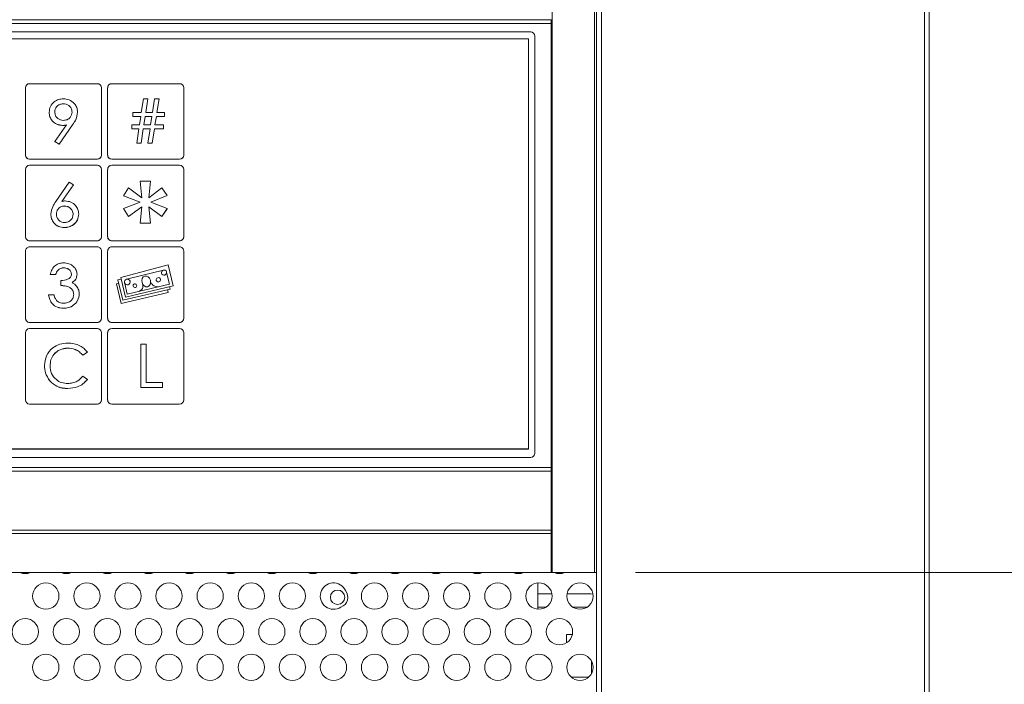
# Model space of a CAD drawing. Units: millimetres. Extents: x 140 to 8699, y 105 to 5981.
# Drawn here: x 2459 to 2698, y 3808 to 3969 of the extents above; entities that cross this region are included whole.
import ezdxf

# ---------------------------------------------------------------- set-up
doc = ezdxf.new("R2010")
doc.units = ezdxf.units.MM
doc.layers.get('0').update_dxf_attribs({"lineweight": 18})
doc.layers.get('Defpoints').update_dxf_attribs({"lineweight": 18})
doc.styles.add('글씨체', font='txt', dxfattribs={"width": 1.2})
doc.dimstyles.new('ISO-25', dxfattribs={"dimscale": 2, "dimtxt": 15, "dimasz": 20, "dimexe": 7, "dimexo": 5, "dimgap": 10, "dimtad": 3, "dimdec": 1, "dimdsep": 46, "dimtxsty": '글씨체', "dimcen": 18, "dimclrd": 4, "dimclre": 4, "dimclrt": 4, "dimadec": 0, "dimazin": 0, "dimtm": 1e-09, "dimtfac": 1, "dimtdec": 1, "dimtofl": 0, "dimtmove": 0, "dimatfit": 3, "dimfxl": 1, "dimlwd": 9, "dimlwe": 9, "dimarcsym": 0})

# ---------------------------------------------------------------- blocks, each defined once
blk = doc.blocks.new('*D19')
at = {"color": 4, "lineweight": 9}
for p, q in [((2609.13, 4284.87), (3133.78, 4284.87)), ((3119.78, 4244.87), (3119.78, 3874.87)), ((2608.63, 3834.87), (3133.78, 3834.87))]:
    blk.add_line(p, q, dxfattribs=at)
at = {"color": 4, "lineweight": 18}
for points in [[(3113.12, 4244.87), (3126.45, 4244.87), (3119.78, 4284.87)], [(3113.12, 3874.87), (3126.45, 3874.87), (3119.78, 3834.87)]]:
    blk.add_solid(points, dxfattribs=at)
at = {"layer": 'Defpoints', "color": 0, "lineweight": 18}
for p in [(2599.13, 4284.87), (2598.63, 3834.87), (3119.78, 3834.87)]:
    blk.add_point(p, dxfattribs=at)
at = {"color": 4, "lineweight": 0, "insert": (3084.38, 4059.87), "char_height": 30, "attachment_point": 5, "rotation": 90, "style": '글씨체'}
blk.add_mtext('450', dxfattribs=at)
blk = doc.blocks.new('*D20')
at = {"color": 4, "lineweight": 9}
for p, q in [((2609.13, 4284.87), (3233.82, 4284.87)), ((3219.82, 4244.87), (3219.82, 2764.87)), ((2068.16, 2724.87), (3233.82, 2724.87))]:
    blk.add_line(p, q, dxfattribs=at)
at = {"color": 4, "lineweight": 18}
for points in [[(3213.16, 4244.87), (3226.49, 4244.87), (3219.82, 4284.87)], [(3213.16, 2764.87), (3226.49, 2764.87), (3219.82, 2724.87)]]:
    blk.add_solid(points, dxfattribs=at)
at = {"layer": 'Defpoints', "color": 0, "lineweight": 18}
for p in [(2599.13, 4284.87), (2058.16, 2724.87), (3219.82, 2724.87)]:
    blk.add_point(p, dxfattribs=at)
at = {"color": 4, "lineweight": 0, "insert": (3184.4, 3504.87), "char_height": 30, "attachment_point": 5, "rotation": 90, "style": '글씨체'}
blk.add_mtext('1560', dxfattribs=at)
blk = doc.blocks.new('*D21')
at = {"color": 4, "lineweight": 9}
for p, q in [((2691.43, 5024.77), (3391.14, 5024.77)), ((3377.14, 4984.77), (3377.14, 2764.87)), ((2050.16, 2724.87), (3391.14, 2724.87))]:
    blk.add_line(p, q, dxfattribs=at)
at = {"color": 4, "lineweight": 18}
for points in [[(3370.48, 4984.77), (3383.81, 4984.77), (3377.14, 5024.77)], [(3370.48, 2764.87), (3383.81, 2764.87), (3377.14, 2724.87)]]:
    blk.add_solid(points, dxfattribs=at)
at = {"layer": 'Defpoints', "color": 0, "lineweight": 18}
for p in [(2681.43, 5024.77), (2040.16, 2724.87), (3377.14, 2724.87)]:
    blk.add_point(p, dxfattribs=at)
at = {"color": 4, "lineweight": 0, "insert": (3341.76, 3874.82), "char_height": 30, "attachment_point": 5, "rotation": 90, "style": '글씨체'}
blk.add_mtext('2299.9', dxfattribs=at)

msp = doc.modelspace()

# ---------------------------------------------------------------- linework, layer by layer
at = {"color": 7, "linetype": 'Continuous', "lineweight": 0}
for p, q in [((2599.13, 2774.97), (2599.13, 4864.77)), ((2600.33, 2774.87), (2600.33, 4864.77)), ((2598.63, 3834.87), (2598.63, 4282.16)), ((2588.33, 3834.87), (2588.33, 4254.87)), ((2678.93, 2774.87), (2678.93, 4108.07)), ((2680.13, 2774.87), (2680.13, 4101.78)), ((2224.13, 3969.3), (2588.13, 3969.3)), ((2224.13, 3968.42), (2588.13, 3968.42)), ((2588.13, 3969.3), (2588.13, 3969.37)), ((2588.13, 3969.3), (2588.13, 3968.42)), ((2588.13, 3860.42), (2588.13, 3968.42)), ((2229.13, 3966.37), (2583.13, 3966.37)), ((2582.63, 3964.68), (2229.63, 3964.68)), ((2582.63, 3864.93), (2582.63, 3964.68)), ((2584.13, 3965.37), (2584.13, 3863.87)), ((2477.68, 3953.77), (2461.18, 3953.77)), ((2497.68, 3953.77), (2481.18, 3953.77)), ((2460.18, 3952.78), (2460.18, 3936.4)), ((2478.68, 3936.4), (2478.68, 3952.78)), ((2480.18, 3952.78), (2480.18, 3936.4)), ((2498.68, 3936.4), (2498.68, 3952.78)), ((2469.34, 3948.89), (2469.34, 3948.88)), ((2488.37, 3946.74), (2488.89, 3950.11)), ((2488.89, 3950.11), (2489.97, 3950.11)), ((2489.97, 3950.11), (2489.44, 3946.74)), ((2489.97, 3950.09), (2489.45, 3946.74)), ((2489.97, 3950.11), (2489.97, 3950.09)), ((2491.09, 3946.74), (2491.61, 3950.11)), ((2491.61, 3950.11), (2492.68, 3950.11)), ((2492.68, 3950.11), (2492.16, 3946.74)), ((2492.68, 3950.09), (2492.16, 3946.74)), ((2492.68, 3950.11), (2492.68, 3950.09)), ((2465.95, 3946.82), (2465.95, 3946.81)), ((2472.87, 3946.84), (2472.87, 3946.83)), ((2486.3, 3945.8), (2486.3, 3946.74)), ((2486.3, 3946.74), (2488.37, 3946.74)), ((2489.44, 3946.74), (2491.09, 3946.74)), ((2492.16, 3946.74), (2494.03, 3946.74)), ((2494.03, 3946.74), (2494.03, 3945.8)), ((2488.25, 3945.8), (2486.3, 3945.8)), ((2486.3, 3945.8), (2486.3, 3945.78)), ((2488.25, 3945.78), (2486.3, 3945.78)), ((2487.91, 3943.78), (2488.25, 3945.8)), ((2489.32, 3945.8), (2488.98, 3943.78)), ((2489.32, 3945.78), (2488.99, 3943.78)), ((2490.96, 3945.8), (2489.32, 3945.8)), ((2489.32, 3945.8), (2489.32, 3945.78)), ((2490.96, 3945.78), (2489.32, 3945.78)), ((2490.63, 3943.78), (2490.96, 3945.8)), ((2492.03, 3945.8), (2491.7, 3943.78)), ((2492.03, 3945.78), (2491.7, 3943.78)), ((2494.03, 3945.8), (2492.03, 3945.8)), ((2492.03, 3945.8), (2492.03, 3945.78)), ((2494.03, 3945.78), (2492.03, 3945.78)), ((2494.03, 3945.8), (2494.03, 3945.78)), ((2467.36, 3939.68), (2470.18, 3943.74)), ((2471.64, 3943.77), (2468.37, 3939.06)), ((2471.64, 3943.76), (2468.37, 3939.05)), ((2469.23, 3943.64), (2469.23, 3943.63)), ((2471.64, 3943.77), (2471.64, 3943.76)), ((2486.03, 3942.83), (2486.03, 3943.78)), ((2486.03, 3943.78), (2487.91, 3943.78)), ((2487.79, 3942.83), (2486.03, 3942.83)), ((2486.03, 3942.83), (2486.03, 3942.82)), ((2487.79, 3942.82), (2486.03, 3942.82)), ((2487.25, 3939.33), (2487.79, 3942.83)), ((2488.86, 3942.83), (2488.32, 3939.33)), ((2488.86, 3942.82), (2488.32, 3939.32)), ((2488.86, 3942.83), (2488.86, 3942.82)), ((2490.5, 3942.83), (2488.86, 3942.83)), ((2490.5, 3942.82), (2488.86, 3942.82)), ((2488.98, 3943.78), (2490.63, 3943.78)), ((2489.96, 3939.33), (2490.5, 3942.83)), ((2491.57, 3942.83), (2491.03, 3939.33)), ((2491.57, 3942.82), (2491.03, 3939.32)), ((2491.57, 3942.83), (2491.57, 3942.82)), ((2493.76, 3942.83), (2491.57, 3942.83)), ((2493.76, 3942.82), (2491.57, 3942.82)), ((2491.7, 3943.78), (2493.76, 3943.78)), ((2493.76, 3943.78), (2493.76, 3942.83)), ((2493.76, 3942.83), (2493.76, 3942.82)), ((2468.37, 3939.06), (2467.36, 3939.68)), ((2467.36, 3939.68), (2467.36, 3939.67)), ((2468.37, 3939.05), (2467.36, 3939.67)), ((2488.32, 3939.33), (2487.25, 3939.33)), ((2487.25, 3939.33), (2487.25, 3939.32)), ((2488.32, 3939.32), (2487.25, 3939.32)), ((2488.32, 3939.33), (2488.32, 3939.32)), ((2491.03, 3939.33), (2489.96, 3939.33)), ((2489.96, 3939.33), (2489.96, 3939.32)), ((2491.03, 3939.32), (2489.96, 3939.32)), ((2491.03, 3939.33), (2491.03, 3939.32)), ((2468.37, 3939.06), (2468.37, 3939.05)), ((2460.18, 3936.4), (2460.18, 3936.39)), ((2461.18, 3935.41), (2477.68, 3935.41)), ((2461.18, 3935.41), (2461.18, 3935.4)), ((2461.18, 3935.4), (2477.68, 3935.4)), ((2477.68, 3935.41), (2477.68, 3935.4)), ((2478.68, 3936.4), (2478.68, 3936.39)), ((2480.18, 3936.4), (2480.18, 3936.39)), ((2481.18, 3935.41), (2497.68, 3935.41)), ((2481.18, 3935.41), (2481.18, 3935.4)), ((2481.18, 3935.4), (2497.68, 3935.4)), ((2497.68, 3935.41), (2497.68, 3935.4)), ((2498.68, 3936.4), (2498.68, 3936.39)), ((2460.18, 3932.93), (2460.18, 3916.55)), ((2477.68, 3933.92), (2461.18, 3933.92)), ((2478.68, 3916.55), (2478.68, 3932.93)), ((2480.18, 3932.93), (2480.18, 3916.55)), ((2497.68, 3933.92), (2481.18, 3933.92)), ((2498.68, 3916.55), (2498.68, 3932.93)), ((2467.56, 3925.13), (2470.82, 3929.83)), ((2470.82, 3929.83), (2471.87, 3929.2)), ((2488.12, 3930.07), (2490.57, 3930.07)), ((2488.51, 3925.98), (2488.12, 3930.07)), ((2488.12, 3930.07), (2488.12, 3930.06)), ((2488.51, 3925.98), (2488.12, 3930.06)), ((2490.57, 3930.07), (2490.2, 3926.05)), ((2490.57, 3930.06), (2490.2, 3926.05)), ((2490.57, 3930.07), (2490.57, 3930.06)), ((2471.87, 3929.2), (2469.04, 3925.15)), ((2471.87, 3929.19), (2469.04, 3925.14)), ((2471.87, 3929.2), (2471.87, 3929.19)), ((2484.05, 3926.52), (2485.24, 3928.44)), ((2485.24, 3928.44), (2488.51, 3925.98)), ((2490.2, 3926.05), (2493.38, 3928.44)), ((2493.38, 3928.44), (2494.64, 3926.56)), ((2488.12, 3924.95), (2484.05, 3926.52)), ((2484.05, 3926.52), (2484.05, 3926.51)), ((2488.11, 3924.95), (2484.05, 3926.51)), ((2484.05, 3923.42), (2488.12, 3924.95)), ((2494.64, 3926.56), (2490.65, 3924.95)), ((2490.65, 3924.95), (2494.64, 3923.38)), ((2494.64, 3926.55), (2490.67, 3924.95)), ((2494.64, 3926.56), (2494.64, 3926.55)), ((2469.62, 3924.04), (2469.62, 3924.02)), ((2485.24, 3921.5), (2484.05, 3923.42)), ((2484.05, 3923.42), (2484.05, 3923.41)), ((2485.24, 3921.49), (2484.05, 3923.41)), ((2488.51, 3923.85), (2485.24, 3921.5)), ((2488.51, 3923.83), (2485.24, 3921.49)), ((2488.12, 3919.84), (2488.51, 3923.85)), ((2493.39, 3921.5), (2490.2, 3923.85)), ((2490.2, 3923.85), (2490.57, 3919.84)), ((2493.39, 3921.49), (2490.2, 3923.84)), ((2494.64, 3923.38), (2493.39, 3921.5)), ((2494.64, 3923.36), (2493.39, 3921.49)), ((2494.64, 3923.38), (2494.64, 3923.36)), ((2466.36, 3922.06), (2466.36, 3922.05)), ((2473.14, 3922.07), (2473.14, 3922.06)), ((2485.24, 3921.5), (2485.24, 3921.49)), ((2493.39, 3921.5), (2493.39, 3921.49)), ((2469.63, 3918.78), (2469.63, 3918.77)), ((2490.57, 3919.84), (2488.12, 3919.84)), ((2488.12, 3919.84), (2488.12, 3919.83)), ((2490.57, 3919.83), (2488.12, 3919.83)), ((2490.57, 3919.84), (2490.57, 3919.83)), ((2460.18, 3916.55), (2460.18, 3916.54)), ((2461.18, 3915.56), (2477.68, 3915.56)), ((2461.18, 3915.56), (2461.18, 3915.55)), ((2461.18, 3915.55), (2477.68, 3915.55)), ((2477.68, 3915.56), (2477.68, 3915.55)), ((2478.68, 3916.55), (2478.68, 3916.54)), ((2480.18, 3916.55), (2480.18, 3916.54)), ((2481.18, 3915.56), (2497.68, 3915.56)), ((2481.18, 3915.56), (2481.18, 3915.55)), ((2481.18, 3915.55), (2497.68, 3915.55)), ((2497.68, 3915.56), (2497.68, 3915.55)), ((2498.68, 3916.55), (2498.68, 3916.54)), ((2460.18, 3913.08), (2460.18, 3896.7)), ((2477.68, 3914.07), (2461.18, 3914.07)), ((2478.68, 3896.7), (2478.68, 3913.08)), ((2480.18, 3913.08), (2480.18, 3896.7)), ((2497.68, 3914.07), (2481.18, 3914.07)), ((2498.68, 3896.7), (2498.68, 3913.08)), ((2469.45, 3908.99), (2469.45, 3908.98)), ((2494.87, 3909.73), (2483.36, 3906.61)), ((2484.79, 3906.24), (2493.74, 3908.43)), ((2496.1, 3904.64), (2494.87, 3909.73)), ((2467.52, 3907.37), (2466.22, 3907.37)), ((2466.22, 3907.37), (2466.22, 3907.36)), ((2467.52, 3907.36), (2466.22, 3907.36)), ((2467.52, 3907.37), (2467.52, 3907.36)), ((2468.8, 3904.69), (2468.8, 3905.89)), ((2472.73, 3907.44), (2472.73, 3907.43)), ((2482.69, 3906.08), (2483.44, 3906.26)), ((2482.69, 3906.08), (2483.89, 3901.1)), ((2483.36, 3906.61), (2484.49, 3901.89)), ((2495.23, 3904.98), (2494.52, 3907.82)), ((2468.8, 3904.69), (2468.8, 3904.68)), ((2482.34, 3905.08), (2482.9, 3905.21)), ((2483.48, 3900.31), (2482.34, 3905.08)), ((2483.89, 3901.1), (2495.38, 3903.83)), ((2484.34, 3905.21), (2484.96, 3902.59)), ((2484.49, 3901.89), (2496.1, 3904.64)), ((2484.96, 3902.59), (2495.23, 3904.98)), ((2494.75, 3903.68), (2494.87, 3903.02)), ((2495.38, 3903.83), (2495.23, 3904.43)), ((2465.81, 3902.39), (2467.13, 3902.39)), ((2465.81, 3902.39), (2465.81, 3902.38)), ((2473.28, 3902.64), (2473.28, 3902.63)), ((2494.87, 3903.02), (2483.48, 3900.31)), ((2469.41, 3899.16), (2469.41, 3899.15)), ((2460.18, 3896.7), (2460.18, 3896.69)), ((2478.68, 3896.7), (2478.68, 3896.69)), ((2480.18, 3896.7), (2480.18, 3896.69)), ((2498.68, 3896.7), (2498.68, 3896.69)), ((2461.18, 3895.71), (2477.68, 3895.71)), ((2461.18, 3895.71), (2461.18, 3895.7)), ((2461.18, 3895.7), (2477.68, 3895.7)), ((2477.68, 3894.22), (2461.18, 3894.22)), ((2477.68, 3895.71), (2477.68, 3895.7)), ((2481.18, 3895.71), (2497.68, 3895.71)), ((2481.18, 3895.71), (2481.18, 3895.7)), ((2481.18, 3895.7), (2497.68, 3895.7)), ((2497.68, 3894.22), (2481.18, 3894.22)), ((2497.68, 3895.71), (2497.68, 3895.7)), ((2460.18, 3893.23), (2460.18, 3876.85)), ((2478.68, 3876.85), (2478.68, 3893.23)), ((2480.18, 3893.23), (2480.18, 3876.85)), ((2498.68, 3876.85), (2498.68, 3893.23)), ((2470.43, 3889.48), (2470.43, 3889.46)), ((2488.22, 3890.42), (2489.58, 3890.42)), ((2488.22, 3879.91), (2488.22, 3890.42)), ((2489.58, 3890.42), (2489.58, 3881.13)), ((2475.25, 3888.47), (2474.17, 3887.73)), ((2475.25, 3888.45), (2474.17, 3887.71)), ((2474.17, 3887.73), (2474.17, 3887.71)), ((2475.25, 3888.47), (2475.25, 3888.45)), ((2464.8, 3885.23), (2464.8, 3885.21)), ((2474.17, 3882.61), (2475.25, 3881.87)), ((2475.25, 3881.87), (2475.25, 3881.86)), ((2466.14, 3881.48), (2466.14, 3881.47)), ((2470.5, 3879.65), (2470.5, 3879.63)), ((2493.51, 3879.91), (2488.22, 3879.91)), ((2488.22, 3879.91), (2488.22, 3879.9)), ((2493.51, 3879.9), (2488.22, 3879.9)), ((2489.58, 3881.13), (2493.51, 3881.13)), ((2493.51, 3881.13), (2493.51, 3879.91)), ((2493.51, 3879.91), (2493.51, 3879.9)), ((2460.18, 3876.85), (2460.18, 3876.84)), ((2461.18, 3875.86), (2477.68, 3875.86)), ((2461.18, 3875.86), (2461.18, 3875.85)), ((2461.18, 3875.85), (2477.68, 3875.85)), ((2477.68, 3875.86), (2477.68, 3875.85)), ((2478.68, 3876.85), (2478.68, 3876.84)), ((2480.18, 3876.85), (2480.18, 3876.84)), ((2481.18, 3875.86), (2497.68, 3875.86)), ((2481.18, 3875.86), (2481.18, 3875.85)), ((2481.18, 3875.85), (2497.68, 3875.85)), ((2497.68, 3875.86), (2497.68, 3875.85)), ((2498.68, 3876.85), (2498.68, 3876.84)), ((2229.63, 3864.93), (2582.63, 3864.93)), ((2229.63, 3864.89), (2582.63, 3864.89)), ((2582.63, 3864.89), (2229.63, 3864.89)), ((2582.63, 3864.93), (2582.63, 3864.89)), ((2583.13, 3862.87), (2229.13, 3862.87)), ((2224.13, 3860.42), (2588.13, 3860.42)), ((2588.13, 3860.42), (2588.13, 3859.52)), ((2224.13, 3859.52), (2588.13, 3859.52)), ((2588.13, 3859.52), (2588.13, 3845.17)), ((2224.13, 3845.17), (2588.13, 3845.17)), ((2224.13, 3844.39), (2588.13, 3844.39)), ((2588.13, 3844.39), (2588.13, 3845.17)), ((2588.13, 3844.39), (2588.13, 3834.87)), ((2224.13, 3834.87), (2588.13, 3834.87)), ((2588.13, 3834.87), (2588.33, 3834.87)), ((2588.33, 3834.87), (2598.63, 3834.87)), ((2598.63, 3834.87), (2599.13, 3834.87)), ((2584.88, 3832.34), (2584.88, 3825.96)), ((2588.29, 3829.67), (2584.88, 3829.67)), ((2597.73, 3829.67), (2591.97, 3829.67)), ((2598.3, 3829.62), (2597.73, 3829.67)), ((2586.88, 3826.47), (2584.88, 3826.47)), ((2596.88, 3826.47), (2593.38, 3826.47)), ((2591.83, 3817.78), (2591.83, 3819.8)), ((2591.83, 3819.8), (2593.26, 3819.8)), ((2597.93, 3813.38), (2597.93, 3810.28)), ((2593.04, 3809.41), (2597.22, 3809.41))]:
    msp.add_line(p, q, dxfattribs=at)
at = {"color": 7, "linetype": 'Continuous', "lineweight": 0, "flags": 128}
for points in [[(2494.49, 3908), (2494.38, 3908.22), (2494.18, 3908.38), (2493.95, 3908.45), (2493.7, 3908.42), (2493.49, 3908.31), (2493.33, 3908.12), (2493.26, 3907.88), (2493.28, 3907.64), (2493.4, 3907.42), (2493.59, 3907.27), (2493.83, 3907.2), (2494.07, 3907.22), (2494.29, 3907.34), (2494.45, 3907.53), (2494.52, 3907.76), (2494.49, 3908)], [(2485.64, 3905.76), (2485.51, 3906), (2485.29, 3906.18), (2485.03, 3906.26), (2484.75, 3906.23), (2484.51, 3906.1), (2484.33, 3905.89), (2484.25, 3905.62), (2484.28, 3905.35), (2484.41, 3905.11), (2484.62, 3904.93), (2484.89, 3904.85), (2485.17, 3904.88), (2485.41, 3905.01), (2485.58, 3905.23), (2485.66, 3905.49), (2485.64, 3905.76)], [(2493.02, 3906.24), (2492.93, 3906.42), (2492.77, 3906.55), (2492.57, 3906.61), (2492.36, 3906.59), (2492.18, 3906.49), (2492.05, 3906.33), (2491.99, 3906.13), (2492.01, 3905.93), (2492.11, 3905.75), (2492.27, 3905.62), (2492.47, 3905.56), (2492.67, 3905.58), (2492.85, 3905.68), (2492.98, 3905.84), (2493.04, 3906.03), (2493.02, 3906.24)], [(2487.23, 3904.77), (2487.15, 3904.92), (2487.02, 3905.02), (2486.85, 3905.07), (2486.68, 3905.06), (2486.53, 3904.98), (2486.42, 3904.84), (2486.37, 3904.68), (2486.39, 3904.51), (2486.47, 3904.36), (2486.6, 3904.25), (2486.77, 3904.21), (2486.94, 3904.22), (2487.09, 3904.3), (2487.2, 3904.43), (2487.25, 3904.6), (2487.23, 3904.77)], [(2488.69, 3905.08), (2488.76, 3904.8), (2488.77, 3904.52), (2488.72, 3904.24), (2488.62, 3903.98), (2488.48, 3903.74), (2488.28, 3903.53), (2488.05, 3903.37), (2487.8, 3903.25)], [(2490.63, 3905.43), (2490.79, 3905.2), (2490.98, 3904.98), (2491.19, 3904.79), (2491.42, 3904.63), (2491.68, 3904.51), (2491.95, 3904.42), (2492.23, 3904.36), (2492.52, 3904.35)]]:
    msp.add_lwpolyline(points, dxfattribs=at)
at = {"color": 7, "linetype": 'Continuous', "lineweight": 0}
for centre, radius in [((2465.13, 3829.15), 3.2), ((2475.13, 3829.15), 3.2), ((2485.13, 3829.15), 3.2), ((2495.13, 3829.15), 3.2), ((2505.13, 3829.15), 3.2), ((2515.13, 3829.15), 3.2), ((2525.13, 3829.15), 3.2), ((2545.13, 3829.15), 3.2), ((2555.13, 3829.15), 3.2), ((2565.13, 3829.15), 3.2), ((2575.13, 3829.15), 3.2), ((2585.13, 3829.15), 3.2), ((2595.13, 3829.15), 3.2), ((2536.13, 3828.87), 1.75), ((2460.13, 3820.49), 3.2), ((2470.13, 3820.49), 3.2), ((2480.13, 3820.49), 3.2), ((2490.13, 3820.49), 3.2), ((2500.13, 3820.49), 3.2), ((2510.13, 3820.49), 3.2), ((2520.13, 3820.49), 3.2), ((2530.13, 3820.49), 3.2), ((2540.13, 3820.49), 3.2), ((2550.13, 3820.49), 3.2), ((2560.13, 3820.49), 3.2), ((2570.13, 3820.49), 3.2), ((2580.13, 3820.49), 3.2), ((2590.13, 3820.49), 3.2), ((2465.13, 3811.83), 3.2), ((2475.13, 3811.83), 3.2), ((2485.13, 3811.83), 3.2), ((2495.13, 3811.83), 3.2), ((2505.13, 3811.83), 3.2), ((2515.13, 3811.83), 3.2), ((2525.13, 3811.83), 3.2), ((2535.13, 3811.83), 3.2), ((2545.13, 3811.83), 3.2), ((2555.13, 3811.83), 3.2), ((2565.13, 3811.83), 3.2), ((2575.13, 3811.83), 3.2), ((2585.13, 3811.83), 3.2), ((2595.13, 3811.83), 3.2)]:
    msp.add_circle(centre, radius, dxfattribs=at)
for centre, radius, start, end in [((2583.13, 3965.37), 1, 0, 90), ((2461.18, 3952.78), 0.996, 89.7889, 179.7809), ((2477.69, 3952.78), 0.996, 0.2191, 90.2094), ((2481.18, 3952.78), 0.996, 89.7906, 179.7809), ((2497.69, 3952.78), 0.996, 0.2191, 90.2111), ((2461.18, 3936.41), 0.996, 180.2191, 270.2111), ((2461.18, 3936.4), 0.996, 180.2191, 270.2111), ((2477.69, 3936.41), 0.996, 269.7906, 359.7809), ((2477.69, 3936.4), 0.996, 269.7906, 359.7809), ((2481.18, 3936.41), 0.996, 180.2191, 270.2094), ((2481.18, 3936.4), 0.996, 180.2191, 270.2094), ((2497.69, 3936.41), 0.996, 269.7889, 359.7809), ((2497.69, 3936.4), 0.996, 269.7889, 359.7809), ((2461.18, 3932.93), 0.996, 89.7889, 179.7809), ((2477.69, 3932.93), 0.996, 0.2191, 90.2094), ((2481.18, 3932.93), 0.996, 89.7906, 179.7809), ((2497.69, 3932.93), 0.996, 0.2191, 90.2111), ((2461.18, 3916.56), 0.996, 180.2054, 270.2248), ((2461.18, 3916.55), 0.996, 180.2191, 270.2111), ((2477.69, 3916.56), 0.996, 269.7769, 359.7946), ((2477.69, 3916.55), 0.996, 269.7906, 359.7809), ((2481.18, 3916.56), 0.996, 180.2054, 270.2231), ((2481.18, 3916.55), 0.996, 180.2191, 270.2094), ((2497.69, 3916.56), 0.996, 269.7752, 359.7946), ((2497.69, 3916.55), 0.996, 269.7889, 359.7809), ((2461.18, 3913.08), 0.996, 89.7752, 179.7946), ((2477.69, 3913.08), 0.996, 0.2054, 90.2231), ((2481.18, 3913.08), 0.996, 89.7769, 179.7946), ((2497.69, 3913.08), 0.996, 0.2054, 90.2248), ((2461.18, 3896.71), 0.996, 180.2191, 270.2111), ((2461.18, 3896.69), 0.996, 180.2054, 270.2248), ((2477.69, 3896.71), 0.996, 269.7906, 359.7809), ((2477.69, 3896.69), 0.996, 269.7769, 359.7946), ((2481.18, 3896.71), 0.996, 180.2191, 270.2094), ((2481.18, 3896.69), 0.996, 180.2054, 270.2231), ((2497.69, 3896.71), 0.996, 269.7889, 359.7809), ((2497.69, 3896.69), 0.996, 269.7752, 359.7946), ((2461.18, 3893.23), 0.996, 89.7889, 179.7809), ((2477.69, 3893.23), 0.996, 0.2191, 90.2094), ((2481.18, 3893.23), 0.996, 89.7906, 179.7809), ((2497.69, 3893.23), 0.996, 0.2191, 90.2111), ((2461.18, 3876.86), 0.996, 180.2191, 270.2111), ((2461.18, 3876.84), 0.996, 180.2191, 270.2111), ((2477.69, 3876.86), 0.996, 269.7906, 359.7809), ((2477.69, 3876.84), 0.996, 269.7906, 359.7809), ((2481.18, 3876.86), 0.996, 180.2191, 270.2094), ((2481.18, 3876.84), 0.996, 180.2191, 270.2094), ((2497.69, 3876.86), 0.996, 269.7889, 359.7809), ((2497.69, 3876.84), 0.996, 269.7889, 359.7809), ((2583.13, 3863.87), 1, 270, 0), ((2460.13, 3837.81), 3.2, 246.7555, 293.2445), ((2470.13, 3837.81), 3.2, 246.7555, 293.2445), ((2480.13, 3837.81), 3.2, 246.7555, 293.2445), ((2490.13, 3837.81), 3.2, 246.7555, 293.2445), ((2500.13, 3837.81), 3.2, 246.7555, 293.2445), ((2510.13, 3837.81), 3.2, 246.7555, 293.2445), ((2520.13, 3837.81), 3.2, 246.7555, 293.2445), ((2530.13, 3837.81), 3.2, 246.7555, 293.2445), ((2540.13, 3837.81), 3.2, 246.7555, 293.2445), ((2550.13, 3837.81), 3.2, 246.7555, 293.2445), ((2560.13, 3837.81), 3.2, 246.7555, 293.2445), ((2570.13, 3837.81), 3.2, 246.7555, 293.2445), ((2580.13, 3837.81), 3.2, 246.7555, 293.2445), ((2590.13, 3837.81), 3.2, 246.7555, 293.2445), ((2535.13, 3829.15), 3.2, 24.6632, 304.0523), ((2536.13, 3828.87), 2.5, 288.4657, 40.2499)]:
    msp.add_arc(centre, radius, start, end, dxfattribs=at)
msp.add_ellipse((2489.57, 3905.69), major_axis=(-0.34, 1.29), ratio=0.786248, dxfattribs=at)
for points, knots in [([(2465.95, 3946.82), (2466.01, 3947.32), (2466.12, 3948.31), (2467.08, 3949.38), (2468.21, 3950), (2468.99, 3950.07), (2469.38, 3950.11)], [0, 0, 0, 0, 0.279562, 0.55887, 0.779458, 1, 1, 1, 1]), ([(2469.34, 3948.89), (2469.04, 3948.86), (2468.44, 3948.78), (2467.77, 3948.24), (2467.36, 3947.58), (2467.33, 3947.11), (2467.31, 3946.87)], [0, 0, 0, 0, 0.279511, 0.559396, 0.779505, 1, 1, 1, 1]), ([(2469.34, 3948.88), (2469.04, 3948.84), (2468.44, 3948.77), (2467.77, 3948.23), (2467.36, 3947.56), (2467.33, 3947.1), (2467.31, 3946.86)], [0, 0, 0, 0, 0.2795, 0.559376, 0.779477, 1, 1, 1, 1]), ([(2471.51, 3946.87), (2471.47, 3947.18), (2471.39, 3947.8), (2470.77, 3948.45), (2470.07, 3948.84), (2469.58, 3948.87), (2469.34, 3948.89)], [0, 0, 0, 0, 0.2791559, 0.5589957, 0.77936, 1, 1, 1, 1]), ([(2471.51, 3946.86), (2471.47, 3947.17), (2471.39, 3947.79), (2470.77, 3948.44), (2470.07, 3948.82), (2469.58, 3948.86), (2469.34, 3948.88)], [0, 0, 0, 0, 0.2791812, 0.5590111, 0.7793677, 1, 1, 1, 1]), ([(2469.38, 3950.11), (2469.88, 3950.05), (2470.88, 3949.94), (2472.04, 3949.1), (2472.74, 3948), (2472.83, 3947.23), (2472.87, 3946.84)], [0, 0, 0, 0, 0.279855, 0.559493, 0.779834, 1, 1, 1, 1]), ([(2469.23, 3943.64), (2468.75, 3943.69), (2467.79, 3943.8), (2466.71, 3944.65), (2466.05, 3945.7), (2465.98, 3946.45), (2465.95, 3946.82)], [0, 0, 0, 0, 0.27972, 0.559447, 0.779676, 1, 1, 1, 1]), ([(2469.23, 3943.63), (2468.75, 3943.68), (2467.79, 3943.78), (2466.71, 3944.63), (2466.05, 3945.69), (2465.98, 3946.43), (2465.95, 3946.81)], [0, 0, 0, 0, 0.279716, 0.559453, 0.779679, 1, 1, 1, 1]), ([(2467.31, 3946.87), (2467.34, 3946.57), (2467.41, 3945.96), (2468.01, 3945.31), (2468.7, 3944.92), (2469.18, 3944.87), (2469.42, 3944.85)], [0, 0, 0, 0, 0.2795224, 0.5590179, 0.7795178, 1, 1, 1, 1]), ([(2469.42, 3944.85), (2469.72, 3944.88), (2470.34, 3944.94), (2471.03, 3945.48), (2471.45, 3946.16), (2471.49, 3946.63), (2471.51, 3946.87)], [0, 0, 0, 0, 0.280017, 0.559332, 0.779561, 1, 1, 1, 1]), ([(2472.87, 3946.84), (2472.76, 3946.22), (2472.56, 3945.11), (2471.92, 3944.18), (2471.64, 3943.77)], [0, 0, 0, 0, 0.558046, 1, 1, 1, 1]), ([(2472.87, 3946.83), (2472.76, 3946.2), (2472.56, 3945.09), (2471.92, 3944.17), (2471.64, 3943.76)], [0, 0, 0, 0, 0.558046, 1, 1, 1, 1]), ([(2470.18, 3943.74), (2470.01, 3943.71), (2469.69, 3943.65), (2469.37, 3943.64), (2469.23, 3943.64)], [0, 0, 0, 0, 0.559812, 1, 1, 1, 1]), ([(2470.18, 3943.73), (2470.01, 3943.7), (2469.69, 3943.63), (2469.37, 3943.63), (2469.23, 3943.63)], [0, 0, 0, 0, 0.55982, 1, 1, 1, 1]), ([(2466.36, 3922.06), (2466.46, 3922.68), (2466.65, 3923.79), (2467.28, 3924.72), (2467.56, 3925.13)], [0, 0, 0, 0, 0.5581794, 1, 1, 1, 1]), ([(2469.04, 3925.15), (2469.18, 3925.19), (2469.45, 3925.25), (2469.72, 3925.25), (2469.83, 3925.25)], [0, 0, 0, 0, 0.559534, 1, 1, 1, 1]), ([(2469.83, 3925.25), (2470.32, 3925.2), (2471.28, 3925.1), (2472.36, 3924.24), (2473.04, 3923.19), (2473.11, 3922.44), (2473.14, 3922.07)], [0, 0, 0, 0, 0.279792, 0.559374, 0.779669, 1, 1, 1, 1]), ([(2469.62, 3924.04), (2469.33, 3924), (2468.75, 3923.93), (2468.11, 3923.37), (2467.76, 3922.7), (2467.73, 3922.24), (2467.71, 3922.01)], [0, 0, 0, 0, 0.279362, 0.558999, 0.779295, 1, 1, 1, 1]), ([(2469.62, 3924.02), (2469.33, 3923.99), (2468.75, 3923.91), (2468.11, 3923.35), (2467.76, 3922.68), (2467.73, 3922.23), (2467.71, 3922)], [0, 0, 0, 0, 0.279362, 0.558999, 0.779295, 1, 1, 1, 1]), ([(2471.78, 3922.01), (2471.74, 3922.32), (2471.67, 3922.94), (2471.06, 3923.59), (2470.35, 3923.98), (2469.87, 3924.02), (2469.62, 3924.04)], [0, 0, 0, 0, 0.2792536, 0.5590589, 0.7794342, 1, 1, 1, 1]), ([(2471.78, 3922), (2471.74, 3922.31), (2471.67, 3922.92), (2471.06, 3923.58), (2470.35, 3923.97), (2469.87, 3924.01), (2469.62, 3924.02)], [0, 0, 0, 0, 0.279254, 0.559059, 0.779434, 1, 1, 1, 1]), ([(2469.63, 3918.78), (2469.15, 3918.84), (2468.18, 3918.96), (2467.09, 3919.83), (2466.47, 3920.93), (2466.39, 3921.68), (2466.36, 3922.06)], [0, 0, 0, 0, 0.279722, 0.559104, 0.779554, 1, 1, 1, 1]), ([(2469.63, 3918.77), (2469.15, 3918.83), (2468.18, 3918.94), (2467.09, 3919.82), (2466.47, 3920.92), (2466.39, 3921.67), (2466.36, 3922.05)], [0, 0, 0, 0, 0.279722, 0.559104, 0.779554, 1, 1, 1, 1]), ([(2467.71, 3922.01), (2467.74, 3921.72), (2467.8, 3921.13), (2468.34, 3920.48), (2468.99, 3920.07), (2469.45, 3920.02), (2469.68, 3920)], [0, 0, 0, 0, 0.279789, 0.559341, 0.779738, 1, 1, 1, 1]), ([(2473.14, 3922.07), (2473.08, 3921.57), (2472.96, 3920.57), (2471.97, 3919.49), (2470.82, 3918.89), (2470.03, 3918.82), (2469.63, 3918.78)], [0, 0, 0, 0, 0.279489, 0.558738, 0.779345, 1, 1, 1, 1]), ([(2473.14, 3922.06), (2473.08, 3921.56), (2472.96, 3920.56), (2471.97, 3919.48), (2470.82, 3918.88), (2470.03, 3918.81), (2469.63, 3918.77)], [0, 0, 0, 0, 0.279489, 0.558738, 0.779345, 1, 1, 1, 1]), ([(2469.68, 3920), (2469.99, 3920.03), (2470.6, 3920.1), (2471.28, 3920.64), (2471.72, 3921.3), (2471.76, 3921.77), (2471.78, 3922.01)], [0, 0, 0, 0, 0.279728, 0.55952, 0.779709, 1, 1, 1, 1]), ([(2466.22, 3907.37), (2466.34, 3907.8), (2466.56, 3908.64), (2467.38, 3909.59), (2468.4, 3910.12), (2469.09, 3910.18), (2469.44, 3910.2)], [0, 0, 0, 0, 0.280497, 0.559569, 0.779709, 1, 1, 1, 1]), ([(2469.45, 3908.99), (2469.2, 3908.97), (2468.69, 3908.92), (2467.94, 3908.34), (2467.68, 3907.74), (2467.52, 3907.37)], [0, 0, 0, 0, 0.280029, 0.558993, 1, 1, 1, 1]), ([(2469.45, 3908.98), (2469.2, 3908.95), (2468.69, 3908.91), (2467.94, 3908.32), (2467.68, 3907.73), (2467.52, 3907.36)], [0, 0, 0, 0, 0.280029, 0.558993, 1, 1, 1, 1]), ([(2469.44, 3910.2), (2469.88, 3910.16), (2470.77, 3910.07), (2471.86, 3909.41), (2472.58, 3908.48), (2472.68, 3907.79), (2472.73, 3907.44)], [0, 0, 0, 0, 0.280221, 0.56027, 0.780352, 1, 1, 1, 1]), ([(2471.38, 3907.48), (2471.33, 3907.73), (2471.23, 3908.23), (2470.66, 3908.71), (2470.05, 3908.96), (2469.65, 3908.98), (2469.45, 3908.99)], [0, 0, 0, 0, 0.277876, 0.558009, 0.778864, 1, 1, 1, 1]), ([(2471.38, 3907.47), (2471.33, 3907.72), (2471.23, 3908.22), (2470.66, 3908.7), (2470.05, 3908.95), (2469.65, 3908.97), (2469.45, 3908.98)], [0, 0, 0, 0, 0.277841, 0.558011, 0.778855, 1, 1, 1, 1]), ([(2468.8, 3905.89), (2469.37, 3905.93), (2470.21, 3905.99), (2471.05, 3906.56), (2471.34, 3907.06), (2471.36, 3907.34), (2471.38, 3907.48)], [0, 0, 0, 0, 0.499438, 0.749009, 0.874558, 1, 1, 1, 1]), ([(2472.73, 3907.44), (2472.72, 3907.21), (2472.68, 3906.74), (2472.31, 3905.96), (2471.82, 3905.6), (2471.51, 3905.38)], [0, 0, 0, 0, 0.280642, 0.5609462, 1, 1, 1, 1]), ([(2472.73, 3907.43), (2472.72, 3907.2), (2472.68, 3906.73), (2472.31, 3905.95), (2471.82, 3905.59), (2471.51, 3905.37)], [0, 0, 0, 0, 0.280642, 0.560946, 1, 1, 1, 1]), ([(2471.92, 3902.53), (2471.89, 3902.79), (2471.82, 3903.32), (2471.34, 3903.98), (2470.62, 3904.45), (2469.73, 3904.62), (2469.11, 3904.67), (2468.8, 3904.69)], [0, 0, 0, 0, 0.186198, 0.372599, 0.559005, 0.779259, 1, 1, 1, 1]), ([(2471.92, 3902.51), (2471.89, 3902.78), (2471.82, 3903.31), (2471.34, 3903.97), (2470.62, 3904.44), (2469.73, 3904.61), (2469.11, 3904.65), (2468.8, 3904.68)], [0, 0, 0, 0, 0.186221, 0.372616, 0.559017, 0.779265, 1, 1, 1, 1]), ([(2471.51, 3905.38), (2471.75, 3905.27), (2472.17, 3905.07), (2472.46, 3904.72), (2472.59, 3904.56)], [0, 0, 0, 0, 0.559583, 1, 1, 1, 1]), ([(2472.59, 3904.56), (2472.81, 3904.23), (2473.2, 3903.64), (2473.25, 3902.95), (2473.28, 3902.64)], [0, 0, 0, 0, 0.559769, 1, 1, 1, 1]), ([(2469.41, 3899.16), (2468.91, 3899.2), (2467.91, 3899.29), (2466.71, 3900.12), (2466.07, 3901.25), (2465.9, 3902.01), (2465.81, 3902.39)], [0, 0, 0, 0, 0.279943, 0.558903, 0.779159, 1, 1, 1, 1]), ([(2469.41, 3899.15), (2468.91, 3899.19), (2467.91, 3899.28), (2466.71, 3900.11), (2466.07, 3901.23), (2465.9, 3902), (2465.81, 3902.38)], [0, 0, 0, 0, 0.279943, 0.558903, 0.779159, 1, 1, 1, 1]), ([(2467.13, 3902.39), (2467.22, 3902.09), (2467.37, 3901.54), (2467.73, 3901.1), (2467.88, 3900.91)], [0, 0, 0, 0, 0.561327, 1, 1, 1, 1]), ([(2467.88, 3900.91), (2468.15, 3900.73), (2468.62, 3900.42), (2469.18, 3900.39), (2469.43, 3900.37)], [0, 0, 0, 0, 0.5589698, 1, 1, 1, 1]), ([(2473.28, 3902.64), (2473.19, 3902.1), (2473.03, 3901.03), (2471.96, 3899.87), (2470.69, 3899.25), (2469.84, 3899.19), (2469.41, 3899.16)], [0, 0, 0, 0, 0.279334, 0.558671, 0.779215, 1, 1, 1, 1]), ([(2473.28, 3902.63), (2473.19, 3902.09), (2473.03, 3901.02), (2471.96, 3899.86), (2470.69, 3899.24), (2469.84, 3899.18), (2469.41, 3899.15)], [0, 0, 0, 0, 0.279334, 0.558671, 0.779215, 1, 1, 1, 1]), ([(2469.43, 3900.37), (2469.78, 3900.4), (2470.47, 3900.45), (2471.29, 3900.99), (2471.83, 3901.72), (2471.89, 3902.26), (2471.92, 3902.53)], [0, 0, 0, 0, 0.280461, 0.559788, 0.780048, 1, 1, 1, 1]), ([(2464.8, 3885.23), (2464.9, 3886.05), (2465.09, 3887.69), (2466.65, 3889.5), (2468.53, 3890.54), (2469.83, 3890.64), (2470.48, 3890.69)], [0, 0, 0, 0, 0.279499, 0.559093, 0.779397, 1, 1, 1, 1]), ([(2470.43, 3889.48), (2469.8, 3889.4), (2468.53, 3889.24), (2467.09, 3888.09), (2466.28, 3886.65), (2466.2, 3885.65), (2466.16, 3885.16)], [0, 0, 0, 0, 0.279615, 0.559113, 0.77941, 1, 1, 1, 1]), ([(2470.43, 3889.46), (2469.8, 3889.38), (2468.53, 3889.22), (2467.09, 3888.08), (2466.28, 3886.63), (2466.2, 3885.64), (2466.16, 3885.14)], [0, 0, 0, 0, 0.2796203, 0.5591097, 0.7794085, 1, 1, 1, 1]), ([(2474.17, 3887.73), (2473.89, 3888.01), (2473.34, 3888.58), (2472.09, 3889.31), (2471.06, 3889.41), (2470.43, 3889.48)], [0, 0, 0, 0, 0.280644, 0.561035, 1, 1, 1, 1]), ([(2474.17, 3887.71), (2473.89, 3888), (2473.34, 3888.57), (2472.09, 3889.3), (2471.06, 3889.4), (2470.43, 3889.46)], [0, 0, 0, 0, 0.280646, 0.561026, 1, 1, 1, 1]), ([(2470.48, 3890.69), (2470.99, 3890.66), (2472.01, 3890.6), (2473.36, 3890.1), (2474.47, 3889.39), (2474.99, 3888.77), (2475.25, 3888.47)], [0, 0, 0, 0, 0.28007, 0.559933, 0.779986, 1, 1, 1, 1]), ([(2466.14, 3881.48), (2465.7, 3882.12), (2464.92, 3883.26), (2464.84, 3884.62), (2464.8, 3885.23)], [0, 0, 0, 0, 0.559012, 1, 1, 1, 1]), ([(2466.14, 3881.47), (2465.7, 3882.11), (2464.92, 3883.25), (2464.84, 3884.61), (2464.8, 3885.21)], [0, 0, 0, 0, 0.559028, 1, 1, 1, 1]), ([(2466.16, 3885.16), (2466.22, 3884.52), (2466.35, 3883.24), (2467.53, 3881.8), (2468.98, 3880.98), (2469.99, 3880.9), (2470.5, 3880.86)], [0, 0, 0, 0, 0.279834, 0.559211, 0.779485, 1, 1, 1, 1]), ([(2470.5, 3880.86), (2470.89, 3880.88), (2471.67, 3880.94), (2473, 3881.47), (2473.73, 3882.18), (2474.17, 3882.61)], [0, 0, 0, 0, 0.280287, 0.560513, 1, 1, 1, 1]), ([(2475.25, 3881.87), (2474.91, 3881.49), (2474.23, 3880.73), (2472.61, 3879.84), (2471.3, 3879.72), (2470.5, 3879.65)], [0, 0, 0, 0, 0.2803366, 0.560681, 1, 1, 1, 1]), ([(2475.25, 3881.86), (2474.91, 3881.48), (2474.23, 3880.72), (2472.61, 3879.82), (2471.3, 3879.71), (2470.5, 3879.63)], [0, 0, 0, 0, 0.280337, 0.560681, 1, 1, 1, 1]), ([(2470.5, 3879.65), (2470.04, 3879.67), (2469.13, 3879.71), (2467.54, 3880.2), (2466.67, 3881), (2466.14, 3881.48)], [0, 0, 0, 0, 0.280809, 0.5613, 1, 1, 1, 1]), ([(2470.5, 3879.63), (2470.04, 3879.66), (2469.13, 3879.7), (2467.54, 3880.19), (2466.67, 3880.99), (2466.14, 3881.47)], [0, 0, 0, 0, 0.280809, 0.5613, 1, 1, 1, 1])]:
    msp.add_open_spline(points, degree=3, knots=knots, dxfattribs=at)

# ---------------------------------------------------------------- dimensions: what is measured, and where the dimension line sits
at = {"lineweight": 0}
for base, p1, p2, override, picture, middle in [((3377.14, 2724.87), (2681.43, 5024.77), (2040.16, 2724.87), {"dimtxt": 15}, '*D21', (3341.76, 3874.82)), ((3219.82, 2724.87), (2599.13, 4284.87), (2058.16, 2724.87), {"dimtxt": 15, "dimtxsty": '글씨체'}, '*D20', (3184.4, 3504.87)), ((3119.78, 3834.87), (2599.13, 4284.87), (2598.63, 3834.87), {"dimtxt": 15}, '*D19', (3084.38, 4059.87))]:
    dim = msp.add_linear_dim(base=base, p1=p1, p2=p2, angle=90, dimstyle='ISO-25', override=override, dxfattribs=at)
    dim.commit()
    dim.dimension.update_dxf_attribs({"geometry": picture, "text_midpoint": middle})

doc.saveas('drawing.dxf')
